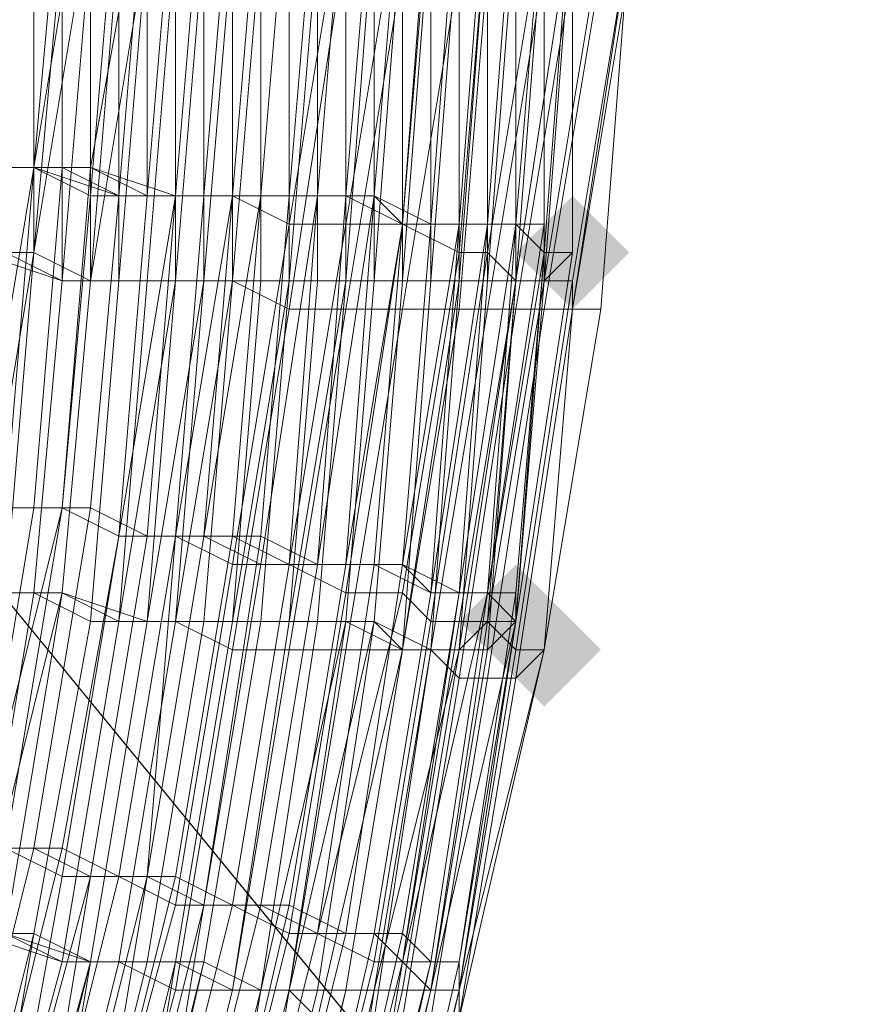
# Model space of a CAD drawing. Units: millimetres. Extents: x 13153 to 16380, y -6359 to -3132.
# Drawn here: x 14569 to 14589, y -4538 to -4515 of the extents above; entities that cross this region are included whole.
import ezdxf

# ---------------------------------------------------------------- set-up
doc = ezdxf.new("R2010")
doc.units = ezdxf.units.MM
doc.layers.get('0').update_dxf_attribs({"color": 153})
doc.layers.add('МАФЫ НАШИ', color=18, linetype='Continuous', lineweight=25)
doc.layers.add('Слой1', color=18, linetype='Continuous', lineweight=25)

# ---------------------------------------------------------------- blocks, each defined once
blk = doc.blocks.new('у435')
at = {"layer": 'Слой1', "lineweight": 13}
for points in [[(14582.417, -4518.677), (14581.753, -4519.341), (14581.089, -4520.005), (14581.753, -4520.669), (14582.417, -4521.333), (14583.081, -4520.669), (14583.745, -4520.005), (14583.081, -4519.341)], [(14582.417, -4518.677), (14581.753, -4519.341), (14581.089, -4520.005), (14581.753, -4520.669), (14582.417, -4521.333), (14583.081, -4520.669), (14583.745, -4520.005), (14583.081, -4519.341)], [(14582.417, -4518.677), (14581.753, -4519.341), (14581.089, -4520.005), (14581.753, -4520.669), (14582.417, -4521.333), (14583.081, -4520.669), (14583.745, -4520.005), (14583.081, -4519.341)], [(14582.417, -4518.677), (14581.753, -4519.341), (14581.089, -4520.005), (14581.753, -4520.669), (14582.417, -4521.333), (14583.081, -4520.669), (14583.745, -4520.005), (14583.081, -4519.341)], [(14581.089, -4527.31), (14580.425, -4527.974), (14579.761, -4528.638), (14580.425, -4529.302), (14581.089, -4529.966), (14581.753, -4529.302), (14582.417, -4528.638), (14581.753, -4527.974)], [(14581.089, -4527.31), (14580.425, -4527.974), (14579.761, -4528.638), (14580.425, -4529.302), (14581.089, -4529.966), (14581.753, -4529.302), (14582.417, -4528.638), (14581.753, -4527.974)], [(14581.089, -4527.31), (14580.425, -4527.974), (14579.761, -4528.638), (14580.425, -4529.302), (14581.089, -4529.966), (14581.753, -4529.302), (14582.417, -4528.638), (14581.753, -4527.974)], [(14581.089, -4527.31), (14580.425, -4527.974), (14579.761, -4528.638), (14580.425, -4529.302), (14581.089, -4529.966), (14581.753, -4529.302), (14582.417, -4528.638), (14581.753, -4527.974)], [(14581.753, -4527.974), (14581.089, -4528.638), (14580.425, -4529.302), (14581.089, -4529.966), (14581.753, -4530.631), (14582.417, -4529.966), (14583.081, -4529.302), (14582.417, -4528.638)]]:
    blk.add_hatch(color=256, dxfattribs=at).paths.add_polyline_path(points)
at = {"color": 7}
blk.add_circle((14766.371, -4745.797), 1613.5, dxfattribs=at)
at = {"layer": 'Слой1', "lineweight": 13}
for points in [[(14452.255, -4339.372), (14525.305, -4428.36), (14502.062, -4446.291), (14616.95, -4586.414)], [(14916.456, -4904.515), (14777.66, -4736.499), (14800.904, -4717.905), (14662.772, -4549.889), (14639.529, -4567.82), (14525.305, -4428.36), (14502.062, -4446.291), (14479.482, -4465.549), (14502.062, -4446.291), (14616.95, -4586.414), (14639.529, -4567.82), (14777.66, -4736.499), (14755.081, -4755.094), (14893.877, -4923.774)], [(14582.417, -4511.372), (14582.417, -4520.005), (14582.417, -4511.372), (14582.417, -4520.005), (14582.417, -4511.372), (14581.753, -4520.005), (14582.417, -4520.005), (14581.089, -4528.638), (14579.761, -4537.271), (14581.089, -4528.638), (14579.761, -4537.271), (14579.096, -4537.271), (14580.425, -4529.302), (14581.089, -4528.638), (14581.753, -4520.669), (14581.753, -4520.005), (14581.089, -4528.638), (14582.417, -4520.005), (14581.753, -4520.005), (14582.417, -4511.372)], [(14577.768, -4545.905), (14579.761, -4537.271), (14577.768, -4545.241), (14579.761, -4536.607), (14579.761, -4537.271), (14581.089, -4528.638), (14581.753, -4520.005), (14580.425, -4527.974), (14579.096, -4527.974), (14579.761, -4519.341), (14579.096, -4519.341), (14579.096, -4510.708)], [(14579.761, -4510.708), (14579.096, -4519.341), (14580.425, -4519.341), (14579.096, -4527.974), (14579.761, -4527.974), (14581.089, -4519.341), (14581.753, -4519.341), (14581.753, -4511.372)], [(14581.089, -4510.708), (14581.089, -4519.341), (14579.761, -4519.341), (14580.425, -4510.708)], [(14577.768, -4510.708), (14577.768, -4518.677), (14576.44, -4518.677), (14576.44, -4510.708)], [(14579.761, -4510.708), (14579.761, -4519.341), (14580.425, -4519.341), (14579.761, -4527.974), (14580.425, -4527.974), (14581.089, -4519.341), (14581.753, -4520.005), (14581.753, -4511.372), (14581.089, -4519.341), (14580.425, -4519.341), (14580.425, -4510.708)], [(14569.135, -4510.708), (14568.471, -4518.013), (14569.799, -4518.013), (14569.135, -4525.982), (14570.463, -4525.982), (14571.127, -4518.677), (14572.456, -4518.677), (14573.12, -4510.708)], [(14571.791, -4510.708), (14571.127, -4518.677), (14569.799, -4518.013), (14569.799, -4510.708)], [(14568.471, -4510.708), (14568.471, -4518.013), (14569.799, -4518.013), (14569.135, -4525.982), (14571.127, -4525.982), (14571.791, -4518.677), (14573.12, -4518.677), (14573.12, -4510.708)], [(14575.776, -4510.708), (14575.112, -4518.677), (14576.44, -4518.677), (14577.104, -4510.708)], [(14578.432, -4510.708), (14577.768, -4518.677), (14576.44, -4518.677), (14575.776, -4527.31), (14574.448, -4526.646), (14575.112, -4518.677), (14573.784, -4518.677), (14574.448, -4510.708)], [(14583.081, -4513.364), (14581.753, -4521.333), (14581.089, -4521.333), (14579.761, -4529.966), (14579.096, -4529.302), (14579.761, -4520.669), (14579.096, -4520.669), (14579.096, -4512.036)], [(14580.425, -4512.036), (14579.761, -4520.669), (14581.089, -4520.669), (14581.089, -4512.036)], [(14578.432, -4512.036), (14577.768, -4520.669), (14577.104, -4520.669), (14575.776, -4528.638), (14574.448, -4528.638), (14575.776, -4520.669), (14573.784, -4520.669), (14574.448, -4512.7)], [(14575.776, -4512.7), (14575.776, -4520.669), (14577.104, -4520.669), (14577.104, -4512.036)], [(14579.096, -4512.036), (14578.432, -4520.669), (14577.104, -4520.669), (14576.44, -4528.638), (14575.112, -4528.638), (14575.776, -4520.669), (14574.448, -4520.669), (14574.448, -4512.7)], [(14575.776, -4512.7), (14575.776, -4520.669), (14577.104, -4520.669), (14577.104, -4512.036)], [(14581.089, -4512.036), (14581.089, -4520.669), (14580.425, -4520.669), (14580.425, -4512.036)], [(14579.761, -4512.036), (14579.096, -4520.669), (14580.425, -4520.669), (14579.761, -4529.302), (14580.425, -4529.302), (14579.761, -4529.302), (14580.425, -4520.669), (14579.761, -4520.669), (14579.761, -4512.036)], [(14580.425, -4512.036), (14580.425, -4520.669), (14581.089, -4520.669), (14581.753, -4512.036)], [(14570.463, -4542.584), (14572.456, -4534.615), (14573.784, -4535.279), (14575.112, -4526.646), (14573.12, -4526.646), (14574.448, -4518.677), (14572.456, -4518.677), (14571.791, -4526.646), (14570.463, -4525.982), (14569.135, -4533.951), (14570.463, -4525.982), (14571.791, -4526.646), (14572.456, -4518.677), (14573.784, -4518.677), (14573.12, -4526.646), (14574.448, -4526.646), (14573.12, -4534.615), (14571.791, -4534.615), (14569.799, -4542.584)], [(14567.143, -4541.256), (14568.471, -4533.951), (14570.463, -4533.951), (14571.791, -4526.646), (14573.12, -4526.646), (14574.448, -4518.677), (14575.776, -4519.341), (14574.448, -4527.31), (14575.776, -4527.31), (14574.448, -4535.279), (14573.12, -4535.279), (14571.127, -4542.584)], [(14569.799, -4542.584), (14571.127, -4534.615), (14569.799, -4533.951), (14567.807, -4541.92)], [(14566.479, -4541.256), (14568.471, -4533.951), (14569.799, -4533.951), (14571.127, -4534.615), (14569.135, -4541.92)], [(14570.463, -4542.584), (14572.456, -4534.615), (14573.784, -4535.279), (14575.112, -4526.646), (14573.784, -4526.646), (14574.448, -4518.677), (14573.12, -4518.677), (14572.456, -4526.646), (14571.127, -4525.982), (14571.791, -4518.677), (14573.12, -4518.677), (14573.784, -4510.708)], [(14572.456, -4510.708), (14571.791, -4518.677), (14570.463, -4518.013), (14570.463, -4510.708)], [(14575.112, -4510.708), (14575.112, -4518.677), (14576.44, -4518.677), (14575.112, -4527.31), (14576.44, -4527.31), (14577.768, -4518.677), (14578.432, -4519.341), (14579.096, -4510.708)], [(14579.761, -4510.708), (14579.761, -4519.341), (14580.425, -4519.341), (14579.761, -4527.974), (14580.425, -4527.974), (14581.089, -4519.341), (14581.753, -4520.005), (14581.753, -4511.372)], [(14581.089, -4510.708), (14581.089, -4519.341), (14581.089, -4510.708)], [(14581.753, -4511.372), (14581.753, -4520.005), (14581.089, -4519.341), (14580.425, -4527.974), (14578.432, -4536.607), (14577.768, -4535.943), (14575.776, -4544.576)], [(14574.448, -4543.912), (14576.44, -4535.943), (14575.776, -4535.943), (14573.784, -4543.912)], [(14577.104, -4545.241), (14579.096, -4536.607), (14578.432, -4536.607), (14576.44, -4544.576)], [(14575.776, -4544.576), (14577.768, -4535.943), (14578.432, -4536.607), (14579.761, -4527.974), (14579.096, -4527.974), (14579.761, -4519.341), (14578.432, -4519.341), (14577.768, -4527.31), (14576.44, -4527.31), (14575.112, -4535.279), (14573.784, -4535.279), (14572.456, -4543.248)], [(14571.127, -4542.584), (14572.456, -4534.615), (14573.784, -4535.279), (14575.112, -4527.31), (14573.784, -4526.646), (14575.112, -4518.677), (14573.12, -4518.677), (14572.456, -4526.646), (14571.127, -4525.982), (14569.799, -4533.951), (14567.807, -4541.92)], [(14561.166, -4539.928), (14563.158, -4532.623), (14564.486, -4532.623), (14565.815, -4525.318), (14567.143, -4525.318), (14568.471, -4518.013), (14569.799, -4518.013), (14568.471, -4525.982), (14570.463, -4525.982), (14568.471, -4533.951), (14567.143, -4533.287), (14565.15, -4541.256)], [(14566.479, -4541.256), (14567.807, -4533.951), (14569.799, -4533.951), (14571.127, -4525.982), (14569.799, -4525.982), (14570.463, -4518.013), (14569.135, -4518.013), (14569.135, -4510.708)], [(14569.799, -4510.708), (14569.799, -4518.013), (14571.127, -4518.013), (14571.127, -4510.708)], [(14572.456, -4510.708), (14572.456, -4518.677), (14571.127, -4518.013), (14570.463, -4525.982), (14568.471, -4525.982), (14569.799, -4518.013), (14567.807, -4518.013), (14568.471, -4510.708)], [(14573.12, -4512.7), (14572.456, -4520.669), (14571.127, -4520.669), (14570.463, -4527.974), (14569.135, -4527.974), (14569.799, -4520.005), (14568.471, -4520.005), (14568.471, -4512.7)], [(14570.463, -4512.7), (14569.799, -4520.005), (14571.127, -4520.669), (14571.791, -4512.7)], [(14571.127, -4512.7), (14571.127, -4520.669), (14572.456, -4512.7)], [(14572.456, -4512.7), (14571.791, -4520.669), (14570.463, -4520.669), (14571.127, -4512.7)], [(14569.135, -4512.7), (14569.135, -4520.005), (14570.463, -4520.669), (14569.799, -4527.974), (14571.127, -4528.638), (14571.791, -4520.669), (14573.12, -4520.669), (14573.12, -4512.7)], [(14569.799, -4510.708), (14571.791, -4510.708), (14571.127, -4502.739), (14572.456, -4502.739), (14573.12, -4510.708), (14574.448, -4510.708), (14574.448, -4518.677), (14575.776, -4518.677), (14575.112, -4526.646), (14576.44, -4527.31), (14577.104, -4518.677), (14578.432, -4519.341), (14578.432, -4510.708), (14577.768, -4510.708), (14577.104, -4518.677), (14575.776, -4518.677), (14576.44, -4510.708), (14575.112, -4510.708)], [(14563.158, -4540.592), (14565.15, -4533.287), (14563.822, -4533.287), (14565.15, -4525.318), (14566.479, -4525.982), (14567.807, -4518.013), (14569.135, -4518.013), (14568.471, -4525.982), (14569.799, -4525.982), (14568.471, -4533.951), (14567.143, -4533.287), (14565.15, -4541.256)], [(14569.135, -4510.044), (14571.127, -4510.044), (14569.799, -4518.013), (14571.127, -4518.013), (14570.463, -4525.982), (14571.791, -4526.646), (14573.12, -4518.677), (14574.448, -4518.677), (14575.112, -4510.708), (14573.784, -4510.708), (14573.12, -4518.677), (14571.127, -4518.013), (14572.456, -4510.708), (14571.127, -4510.044)], [(14570.463, -4510.708), (14571.791, -4510.708), (14571.791, -4518.677), (14569.799, -4518.013), (14570.463, -4510.708), (14569.135, -4510.708), (14567.807, -4511.372)], [(14575.112, -4510.708), (14577.104, -4511.372), (14575.776, -4519.341), (14577.104, -4519.341), (14575.776, -4527.31), (14577.104, -4527.974), (14578.432, -4519.341), (14579.761, -4520.005), (14580.425, -4512.036), (14579.096, -4511.372), (14578.432, -4519.341), (14577.104, -4519.341), (14578.432, -4511.372), (14577.104, -4511.372)], [(14575.112, -4543.912), (14577.104, -4535.943), (14575.112, -4543.912)], [(14572.456, -4543.248), (14574.448, -4535.279), (14575.776, -4535.943), (14577.104, -4527.974), (14578.432, -4527.974), (14579.761, -4520.005), (14580.425, -4520.005), (14579.096, -4528.638), (14579.761, -4528.638), (14578.432, -4536.607), (14577.768, -4536.607), (14575.776, -4544.576)], [(14577.104, -4544.576), (14578.432, -4536.607), (14579.096, -4536.607), (14577.104, -4545.241), (14579.096, -4537.271), (14579.761, -4537.271), (14577.768, -4545.241), (14579.761, -4536.607), (14579.096, -4536.607), (14577.104, -4544.576)], [(14576.44, -4544.576), (14578.432, -4536.607), (14579.096, -4536.607), (14580.425, -4527.974), (14581.089, -4528.638), (14581.753, -4520.005), (14581.753, -4520.669), (14581.089, -4528.638), (14580.425, -4529.302), (14579.096, -4537.271), (14577.104, -4545.905), (14579.096, -4537.271), (14577.768, -4537.271), (14579.761, -4529.302), (14578.432, -4529.302), (14579.096, -4520.669), (14578.432, -4520.669), (14577.768, -4528.638), (14576.44, -4528.638), (14575.112, -4537.271), (14575.776, -4537.271), (14573.784, -4545.241)], [(14575.112, -4545.241), (14577.104, -4537.271), (14577.768, -4537.271), (14575.776, -4545.905), (14577.768, -4537.271), (14578.432, -4537.271), (14576.44, -4545.905)], [(14577.768, -4537.936), (14579.096, -4529.302), (14578.432, -4529.302), (14579.761, -4521.333), (14578.432, -4521.333), (14577.104, -4529.302), (14575.776, -4529.302), (14574.448, -4537.271), (14575.776, -4537.271), (14573.784, -4545.241)], [(14574.448, -4545.241), (14576.44, -4537.271), (14575.112, -4537.271), (14577.104, -4528.638), (14577.768, -4528.638), (14578.432, -4520.669), (14579.761, -4520.669), (14579.096, -4529.302), (14579.761, -4529.302), (14578.432, -4537.271), (14579.096, -4537.271), (14577.104, -4545.905)], [(14577.768, -4545.241), (14579.761, -4536.607), (14579.096, -4536.607), (14577.104, -4544.576)], [(14576.44, -4544.576), (14578.432, -4535.943), (14579.096, -4536.607), (14580.425, -4527.974), (14581.089, -4527.974), (14581.753, -4520.005), (14581.089, -4528.638), (14579.761, -4537.271), (14581.089, -4528.638), (14582.417, -4520.005), (14581.753, -4520.005), (14582.417, -4511.372), (14582.417, -4520.005), (14582.417, -4511.372), (14582.417, -4520.005), (14582.417, -4511.372), (14582.417, -4520.005), (14581.089, -4528.638), (14579.761, -4537.271), (14581.089, -4528.638), (14579.761, -4537.271), (14579.096, -4537.271), (14580.425, -4528.638), (14581.089, -4528.638), (14581.753, -4520.669), (14582.417, -4520.005), (14581.089, -4528.638), (14581.753, -4520.005), (14581.753, -4520.669), (14580.425, -4528.638), (14579.761, -4529.302), (14578.432, -4537.271), (14579.096, -4537.271), (14577.104, -4545.905)], [(14576.44, -4545.905), (14578.432, -4537.271), (14577.104, -4537.271), (14575.112, -4545.905)], [(14576.44, -4545.905), (14577.768, -4537.271), (14577.104, -4537.271), (14575.112, -4545.241)], [(14574.448, -4545.241), (14575.776, -4537.271), (14574.448, -4537.271), (14575.776, -4528.638), (14577.104, -4528.638), (14577.768, -4520.669), (14579.096, -4520.669), (14578.432, -4529.302), (14579.761, -4529.302), (14578.432, -4537.271), (14579.096, -4537.271), (14577.104, -4545.905)], [(14578.432, -4537.936), (14579.761, -4529.966), (14580.425, -4529.966), (14581.753, -4521.333), (14582.417, -4521.333), (14581.089, -4529.966), (14581.753, -4529.302), (14579.761, -4537.936)], [(14577.768, -4545.905), (14579.761, -4537.271), (14577.768, -4545.905)], [(14575.112, -4543.912), (14577.104, -4535.943), (14577.768, -4535.943), (14579.096, -4527.974), (14578.432, -4527.31), (14579.096, -4519.341), (14577.768, -4518.677), (14577.104, -4527.31), (14575.776, -4527.31), (14574.448, -4535.279), (14573.12, -4534.615), (14571.127, -4542.584)], [(14572.456, -4543.248), (14574.448, -4535.279), (14575.776, -4535.279), (14573.784, -4543.912), (14575.776, -4535.279), (14575.112, -4535.279), (14573.12, -4543.248), (14575.112, -4535.279), (14573.784, -4535.279), (14571.791, -4543.248)], [(14569.799, -4542.584), (14571.791, -4534.615), (14570.463, -4533.951), (14568.471, -4541.92), (14570.463, -4533.951), (14569.135, -4533.951), (14567.143, -4541.92)], [(14567.143, -4541.92), (14569.135, -4533.951), (14570.463, -4534.615), (14569.135, -4541.92)], [(14575.776, -4544.576), (14577.768, -4535.943), (14578.432, -4536.607), (14579.761, -4527.974), (14580.425, -4527.974), (14581.753, -4519.341), (14581.753, -4520.005), (14581.089, -4528.638), (14579.761, -4537.271), (14579.761, -4536.607), (14577.768, -4545.241), (14579.761, -4537.271), (14581.089, -4528.638), (14582.417, -4520.005), (14581.753, -4520.005), (14582.417, -4511.372), (14582.417, -4520.005), (14581.089, -4528.638), (14581.753, -4520.005), (14582.417, -4520.005), (14581.089, -4528.638), (14579.761, -4537.271), (14581.089, -4529.302), (14581.753, -4529.302), (14579.761, -4537.271), (14579.761, -4537.936), (14581.753, -4529.302), (14582.417, -4521.333), (14582.417, -4520.669), (14581.089, -4529.302), (14580.425, -4528.638), (14579.096, -4537.271), (14578.432, -4536.607), (14576.44, -4544.576)], [(14581.753, -4511.372), (14582.417, -4511.372), (14581.753, -4520.005)], [(14581.753, -4511.372), (14582.417, -4511.372), (14581.753, -4520.005)], [(14578.432, -4512.036), (14578.432, -4520.669), (14577.104, -4520.669), (14576.44, -4528.638), (14575.112, -4528.638), (14575.776, -4520.669), (14574.448, -4520.669), (14575.112, -4512.7)], [(14576.44, -4512.7), (14575.776, -4520.669), (14577.104, -4520.669), (14577.768, -4512.036)], [(14577.768, -4512.036), (14577.768, -4520.669), (14576.44, -4520.669), (14576.44, -4512.036)], [(14575.112, -4512.7), (14575.112, -4520.669), (14576.44, -4520.669), (14575.776, -4528.638), (14577.104, -4528.638), (14577.768, -4520.669), (14578.432, -4520.669), (14579.096, -4512.036)], [(14583.081, -4513.364), (14582.417, -4513.364), (14581.089, -4521.333), (14580.425, -4521.333), (14581.753, -4513.364), (14580.425, -4513.364), (14579.761, -4521.333), (14580.425, -4521.333), (14579.096, -4529.302), (14579.761, -4529.302), (14580.425, -4520.669), (14579.761, -4520.669), (14579.761, -4512.036), (14581.089, -4512.036), (14580.425, -4520.669), (14581.089, -4520.669), (14581.753, -4512.036), (14582.417, -4512.036), (14583.081, -4512.7), (14581.753, -4520.669), (14581.089, -4520.669), (14582.417, -4512.036), (14581.753, -4512.036)], [(14580.425, -4512.036), (14581.753, -4512.036), (14580.425, -4520.005), (14581.089, -4520.669), (14579.761, -4528.638), (14580.425, -4528.638), (14581.753, -4520.669), (14582.417, -4520.669), (14583.745, -4512.7), (14583.081, -4512.7)], [(14569.799, -4527.974), (14570.463, -4520.669), (14568.471, -4520.005), (14569.135, -4512.7), (14570.463, -4512.7), (14570.463, -4520.669)], [(14573.784, -4512.7), (14571.791, -4512.7), (14571.791, -4520.669)], [(14575.112, -4512.7), (14573.784, -4512.7), (14573.784, -4520.669)], [(14580.425, -4513.364), (14579.761, -4513.364), (14578.432, -4521.333), (14577.104, -4521.333), (14575.776, -4529.302), (14574.448, -4529.302), (14575.776, -4521.333), (14574.448, -4520.669), (14575.112, -4512.7), (14577.104, -4512.7), (14575.776, -4521.333), (14577.104, -4521.333), (14578.432, -4513.364), (14579.761, -4513.364)], [(14569.799, -4518.013), (14569.799, -4518.013)], [(14569.799, -4518.013), (14569.799, -4518.013)], [(14569.799, -4518.013), (14569.799, -4518.013)], [(14569.799, -4518.013), (14569.799, -4518.013)], [(14570.463, -4518.013), (14570.463, -4518.013)], [(14571.127, -4518.013), (14571.127, -4518.013)], [(14571.127, -4518.013), (14571.127, -4518.013)], [(14571.127, -4518.677), (14571.127, -4518.677)], [(14571.791, -4518.677), (14571.791, -4518.677)], [(14571.791, -4518.677), (14571.791, -4518.677)], [(14572.456, -4518.677), (14572.456, -4518.677)], [(14572.456, -4518.677), (14572.456, -4518.677)], [(14573.12, -4518.677), (14573.12, -4518.677)], [(14573.12, -4518.677), (14573.12, -4518.677)], [(14573.12, -4518.677), (14573.12, -4518.677)], [(14573.784, -4518.677), (14573.784, -4518.677)], [(14574.448, -4518.677), (14574.448, -4518.677)], [(14574.448, -4518.677), (14574.448, -4518.677)], [(14574.448, -4518.677), (14574.448, -4518.677)], [(14575.112, -4518.677), (14575.112, -4518.677)], [(14575.112, -4518.677), (14575.112, -4518.677)], [(14575.776, -4518.677), (14575.776, -4518.677)], [(14575.776, -4518.677), (14575.776, -4518.677)], [(14576.44, -4518.677), (14576.44, -4518.677)], [(14576.44, -4518.677), (14576.44, -4518.677)], [(14577.104, -4518.677), (14577.104, -4518.677)], [(14577.104, -4518.677), (14577.104, -4518.677)], [(14577.768, -4518.677), (14577.768, -4518.677)], [(14577.768, -4518.677), (14577.768, -4518.677)], [(14563.158, -4542.584), (14565.15, -4535.279), (14563.822, -4535.279), (14565.15, -4527.31), (14566.479, -4527.974), (14567.143, -4520.005), (14568.471, -4520.005), (14567.807, -4527.974), (14569.799, -4527.974), (14568.471, -4535.943), (14569.799, -4527.974), (14568.471, -4527.974), (14569.135, -4520.005), (14567.807, -4520.005), (14567.143, -4527.974), (14565.15, -4527.31), (14564.486, -4535.279), (14565.815, -4535.279), (14563.822, -4542.584)], [(14567.807, -4543.912), (14569.799, -4535.943), (14568.471, -4535.943), (14569.799, -4535.943), (14568.471, -4543.912)], [(14575.776, -4519.341), (14575.776, -4519.341)], [(14577.104, -4519.341), (14577.104, -4519.341)], [(14578.432, -4519.341), (14578.432, -4519.341)], [(14578.432, -4519.341), (14578.432, -4519.341)], [(14578.432, -4519.341), (14578.432, -4519.341)], [(14578.432, -4519.341), (14578.432, -4519.341)], [(14579.096, -4519.341), (14579.096, -4519.341)], [(14579.096, -4519.341), (14579.096, -4519.341)], [(14579.761, -4519.341), (14579.761, -4519.341)], [(14579.761, -4519.341), (14579.761, -4519.341)], [(14579.761, -4519.341), (14579.761, -4519.341)], [(14580.425, -4519.341), (14580.425, -4519.341)], [(14580.425, -4519.341), (14580.425, -4519.341)], [(14580.425, -4519.341), (14580.425, -4519.341)], [(14581.089, -4519.341), (14581.089, -4519.341)], [(14581.089, -4519.341), (14581.089, -4519.341)], [(14581.089, -4519.341), (14581.089, -4519.341)], [(14581.089, -4519.341), (14581.089, -4519.341)], [(14581.753, -4519.341), (14581.753, -4519.341)], [(14569.799, -4520.005), (14569.799, -4520.005)], [(14569.799, -4520.005), (14569.799, -4520.005)], [(14569.799, -4520.005), (14569.799, -4520.005)], [(14579.761, -4520.005), (14579.761, -4520.005)], [(14580.425, -4520.005), (14580.425, -4520.005)], [(14581.753, -4520.005), (14582.417, -4520.005), (14581.089, -4528.638)], [(14581.753, -4520.005), (14582.417, -4520.005), (14581.089, -4528.638)], [(14581.753, -4520.005), (14581.753, -4520.005)], [(14581.753, -4520.005), (14581.753, -4520.005)], [(14581.753, -4520.005), (14581.753, -4520.005)], [(14581.753, -4520.005), (14581.753, -4520.005)], [(14581.753, -4520.005), (14581.753, -4520.005)], [(14581.753, -4520.005), (14581.753, -4520.005)], [(14581.753, -4520.005), (14581.753, -4520.005)], [(14581.753, -4520.005), (14581.753, -4520.005)], [(14581.753, -4520.005), (14581.753, -4520.005)], [(14582.417, -4520.005), (14582.417, -4520.005)], [(14582.417, -4520.005), (14582.417, -4520.005)], [(14582.417, -4520.005), (14582.417, -4520.005)], [(14582.417, -4520.005), (14582.417, -4520.005)], [(14582.417, -4520.005), (14582.417, -4520.005)], [(14582.417, -4520.005), (14582.417, -4520.005)], [(14582.417, -4520.005), (14582.417, -4520.005)], [(14582.417, -4520.005), (14582.417, -4520.005)], [(14582.417, -4520.005), (14582.417, -4520.005)], [(14582.417, -4520.005), (14582.417, -4520.005)], [(14569.799, -4544.576), (14571.127, -4536.607), (14569.799, -4535.943), (14571.127, -4528.638), (14572.456, -4528.638), (14573.12, -4520.669), (14574.448, -4520.669), (14573.784, -4528.638), (14575.112, -4528.638), (14573.784, -4536.607), (14575.112, -4537.271), (14573.12, -4545.241)], [(14571.791, -4544.576), (14573.784, -4536.607), (14572.456, -4536.607), (14570.463, -4544.576)], [(14569.135, -4544.576), (14571.127, -4536.607), (14569.799, -4535.943), (14571.127, -4528.638), (14572.456, -4528.638), (14573.784, -4520.669), (14575.112, -4520.669), (14574.448, -4528.638), (14575.776, -4528.638), (14574.448, -4537.271), (14575.112, -4537.271), (14573.784, -4545.241)], [(14572.456, -4545.241), (14574.448, -4537.271), (14573.12, -4536.607), (14571.127, -4544.576), (14573.12, -4537.271), (14571.791, -4536.607), (14569.799, -4544.576)], [(14568.471, -4543.912), (14570.463, -4536.607), (14568.471, -4535.943), (14570.463, -4527.974), (14571.791, -4528.638), (14573.12, -4520.669), (14574.448, -4520.669), (14573.12, -4528.638), (14574.448, -4529.302), (14573.12, -4537.271), (14574.448, -4537.271), (14572.456, -4545.241)], [(14571.791, -4544.576), (14573.12, -4536.607), (14571.791, -4536.607), (14569.799, -4544.576)], [(14568.471, -4543.912), (14570.463, -4536.607), (14569.135, -4535.943), (14570.463, -4527.974), (14571.791, -4528.638), (14572.456, -4520.669), (14573.784, -4520.669), (14573.12, -4528.638), (14574.448, -4528.638), (14573.12, -4536.607), (14574.448, -4537.271), (14572.456, -4545.241)], [(14570.463, -4544.576), (14572.456, -4536.607), (14573.784, -4536.607), (14571.791, -4545.241)], [(14573.12, -4545.241), (14575.112, -4537.271), (14573.784, -4536.607), (14575.112, -4528.638), (14573.784, -4528.638), (14574.448, -4520.669), (14573.12, -4520.669), (14572.456, -4528.638), (14570.463, -4527.974), (14569.135, -4535.943), (14571.127, -4536.607), (14569.135, -4543.912)], [(14574.448, -4545.241), (14576.44, -4537.271), (14575.112, -4537.271), (14576.44, -4528.638), (14577.768, -4528.638), (14578.432, -4520.669), (14579.761, -4520.669), (14578.432, -4529.302), (14579.096, -4529.302), (14577.768, -4537.271), (14578.432, -4537.271), (14576.44, -4545.905)], [(14570.463, -4520.669), (14571.791, -4520.669)], [(14570.463, -4520.669), (14570.463, -4520.669)], [(14570.463, -4520.669), (14570.463, -4520.669)], [(14573.784, -4520.669), (14571.791, -4520.669), (14571.127, -4528.638)], [(14571.127, -4520.669), (14571.127, -4520.669)], [(14571.127, -4520.669), (14571.127, -4520.669)], [(14571.127, -4520.669), (14571.127, -4520.669)], [(14571.791, -4520.669), (14571.791, -4520.669)], [(14571.791, -4520.669), (14571.791, -4520.669)], [(14572.456, -4520.669), (14572.456, -4520.669)], [(14573.12, -4520.669), (14573.12, -4520.669)], [(14573.12, -4520.669), (14573.12, -4520.669)], [(14573.12, -4520.669), (14573.12, -4520.669)], [(14573.784, -4520.669), (14573.784, -4520.669)], [(14573.784, -4520.669), (14573.784, -4520.669)], [(14574.448, -4520.669), (14574.448, -4520.669)], [(14574.448, -4520.669), (14574.448, -4520.669)], [(14574.448, -4520.669), (14574.448, -4520.669)], [(14575.112, -4520.669), (14575.112, -4520.669)], [(14575.776, -4520.669), (14575.776, -4520.669)], [(14575.776, -4520.669), (14575.776, -4520.669)], [(14575.776, -4520.669), (14575.776, -4520.669)], [(14576.44, -4520.669), (14576.44, -4520.669)], [(14577.104, -4520.669), (14577.104, -4520.669)], [(14577.104, -4520.669), (14577.104, -4520.669)], [(14577.104, -4520.669), (14577.104, -4520.669)], [(14577.768, -4520.669), (14577.768, -4520.669)], [(14577.768, -4520.669), (14577.768, -4520.669)], [(14578.432, -4520.669), (14578.432, -4520.669)], [(14578.432, -4520.669), (14578.432, -4520.669)], [(14578.432, -4520.669), (14578.432, -4520.669)], [(14579.096, -4520.669), (14579.096, -4520.669)], [(14579.096, -4520.669), (14579.096, -4520.669)], [(14579.761, -4520.669), (14579.761, -4520.669)], [(14579.761, -4520.669), (14579.761, -4520.669)], [(14579.761, -4520.669), (14579.761, -4520.669)], [(14580.425, -4520.669), (14580.425, -4520.669)], [(14580.425, -4520.669), (14580.425, -4520.669)], [(14580.425, -4520.669), (14580.425, -4520.669)], [(14581.089, -4520.669), (14581.089, -4520.669)], [(14581.089, -4520.669), (14581.089, -4520.669)], [(14581.089, -4520.669), (14581.089, -4520.669)], [(14581.089, -4520.669), (14581.089, -4520.669)], [(14581.089, -4520.669), (14581.089, -4520.669)], [(14581.753, -4520.669), (14581.753, -4520.669)], [(14581.753, -4520.669), (14581.753, -4520.669)], [(14581.753, -4520.669), (14581.753, -4520.669)], [(14581.753, -4520.669), (14581.753, -4520.669)], [(14581.753, -4520.669), (14581.753, -4520.669)], [(14582.417, -4520.669), (14582.417, -4520.669)], [(14575.776, -4521.333), (14575.776, -4521.333)], [(14577.104, -4521.333), (14577.104, -4521.333)], [(14578.432, -4521.333), (14578.432, -4521.333)], [(14579.761, -4521.333), (14579.761, -4521.333)], [(14580.425, -4521.333), (14580.425, -4521.333)], [(14581.089, -4521.333), (14581.089, -4521.333)], [(14581.753, -4521.333), (14581.753, -4521.333)], [(14582.417, -4521.333), (14582.417, -4521.333)], [(14582.417, -4521.333), (14582.417, -4521.333)], [(14582.417, -4521.333), (14582.417, -4521.333)], [(14583.081, -4521.333), (14583.081, -4521.333)], [(14569.799, -4525.982), (14569.799, -4525.982)], [(14570.463, -4525.982), (14570.463, -4525.982)], [(14570.463, -4525.982), (14570.463, -4525.982)], [(14570.463, -4525.982), (14570.463, -4525.982)], [(14571.127, -4525.982), (14571.127, -4525.982)], [(14571.127, -4525.982), (14571.127, -4525.982)], [(14571.791, -4526.646), (14571.791, -4526.646)], [(14571.791, -4526.646), (14571.791, -4526.646)], [(14571.791, -4526.646), (14571.791, -4526.646)], [(14572.456, -4526.646), (14572.456, -4526.646)], [(14572.456, -4526.646), (14572.456, -4526.646)], [(14573.12, -4526.646), (14573.12, -4526.646)], [(14573.12, -4526.646), (14573.12, -4526.646)], [(14573.12, -4526.646), (14573.12, -4526.646)], [(14573.784, -4526.646), (14573.784, -4526.646)], [(14573.784, -4526.646), (14573.784, -4526.646)], [(14574.448, -4526.646), (14574.448, -4526.646)], [(14575.112, -4526.646), (14575.112, -4526.646)], [(14575.112, -4526.646), (14575.112, -4526.646)], [(14574.448, -4527.31), (14574.448, -4527.31)], [(14575.112, -4527.31), (14575.112, -4527.31)], [(14575.776, -4527.31), (14575.776, -4527.31)], [(14575.776, -4527.31), (14575.776, -4527.31)], [(14576.44, -4527.31), (14576.44, -4527.31)], [(14576.44, -4527.31), (14576.44, -4527.31)], [(14576.44, -4527.31), (14576.44, -4527.31)], [(14577.104, -4527.31), (14577.104, -4527.31)], [(14577.104, -4527.31), (14577.104, -4527.31)], [(14577.768, -4527.31), (14577.768, -4527.31)], [(14577.768, -4527.31), (14577.768, -4527.31)], [(14578.432, -4527.31), (14578.432, -4527.31)], [(14578.432, -4527.31), (14578.432, -4527.31)], [(14578.432, -4527.31), (14578.432, -4527.31)], [(14569.799, -4527.974), (14571.127, -4528.638)], [(14569.799, -4527.974), (14569.799, -4527.974)], [(14569.799, -4527.974), (14569.799, -4527.974)], [(14570.463, -4527.974), (14570.463, -4527.974)], [(14570.463, -4527.974), (14570.463, -4527.974)], [(14570.463, -4527.974), (14570.463, -4527.974)], [(14577.104, -4527.974), (14577.104, -4527.974)], [(14578.432, -4527.974), (14578.432, -4527.974)], [(14579.096, -4527.974), (14579.096, -4527.974)], [(14579.096, -4527.974), (14579.096, -4527.974)], [(14579.096, -4527.974), (14579.096, -4527.974)], [(14579.761, -4527.974), (14579.761, -4527.974)], [(14579.761, -4527.974), (14579.761, -4527.974)], [(14579.761, -4527.974), (14579.761, -4527.974)], [(14580.425, -4527.974), (14580.425, -4527.974)], [(14580.425, -4527.974), (14580.425, -4527.974)], [(14580.425, -4527.974), (14580.425, -4527.974)], [(14580.425, -4527.974), (14580.425, -4527.974)], [(14580.425, -4527.974), (14580.425, -4527.974)], [(14581.089, -4527.974), (14581.089, -4527.974)], [(14571.127, -4528.638), (14571.127, -4528.638)], [(14571.127, -4528.638), (14571.127, -4528.638)], [(14571.791, -4528.638), (14571.791, -4528.638)], [(14571.791, -4528.638), (14571.791, -4528.638)], [(14572.456, -4528.638), (14572.456, -4528.638)], [(14572.456, -4528.638), (14572.456, -4528.638)], [(14572.456, -4528.638), (14572.456, -4528.638)], [(14573.12, -4528.638), (14573.12, -4528.638)], [(14573.12, -4528.638), (14573.12, -4528.638)], [(14573.784, -4528.638), (14573.784, -4528.638)], [(14573.784, -4528.638), (14573.784, -4528.638)], [(14574.448, -4528.638), (14574.448, -4528.638)], [(14574.448, -4528.638), (14574.448, -4528.638)], [(14575.112, -4528.638), (14575.112, -4528.638)], [(14575.112, -4528.638), (14575.112, -4528.638)], [(14575.776, -4528.638), (14575.776, -4528.638)], [(14575.776, -4528.638), (14575.776, -4528.638)], [(14576.44, -4528.638), (14576.44, -4528.638)], [(14576.44, -4528.638), (14576.44, -4528.638)], [(14577.104, -4528.638), (14577.104, -4528.638)], [(14577.104, -4528.638), (14577.104, -4528.638)], [(14577.768, -4528.638), (14577.768, -4528.638)], [(14577.768, -4528.638), (14577.768, -4528.638)], [(14577.768, -4528.638), (14577.768, -4528.638)], [(14579.096, -4528.638), (14579.096, -4528.638)], [(14579.761, -4528.638), (14579.761, -4528.638)], [(14580.425, -4528.638), (14580.425, -4528.638)], [(14580.425, -4528.638), (14580.425, -4528.638)], [(14580.425, -4528.638), (14580.425, -4528.638)], [(14581.089, -4528.638), (14581.089, -4528.638)], [(14581.089, -4528.638), (14581.089, -4528.638)], [(14581.089, -4528.638), (14581.089, -4528.638)], [(14581.089, -4528.638), (14581.089, -4528.638)], [(14581.089, -4528.638), (14581.089, -4528.638)], [(14581.089, -4528.638), (14581.089, -4528.638)], [(14581.089, -4528.638), (14581.089, -4528.638)], [(14581.089, -4528.638), (14581.089, -4528.638)], [(14581.089, -4528.638), (14581.089, -4528.638)], [(14581.089, -4528.638), (14581.089, -4528.638)], [(14581.089, -4528.638), (14581.089, -4528.638)], [(14581.089, -4528.638), (14581.089, -4528.638)], [(14581.089, -4528.638), (14581.089, -4528.638)], [(14581.089, -4528.638), (14581.089, -4528.638)], [(14581.089, -4528.638), (14581.089, -4528.638)], [(14581.089, -4528.638), (14581.089, -4528.638)], [(14581.089, -4528.638), (14581.089, -4528.638)], [(14581.089, -4528.638), (14581.089, -4528.638)], [(14581.089, -4528.638), (14581.089, -4528.638)], [(14581.089, -4528.638), (14581.089, -4528.638)], [(14574.448, -4529.302), (14574.448, -4529.302)], [(14575.776, -4529.302), (14575.776, -4529.302)], [(14577.104, -4529.302), (14577.104, -4529.302)], [(14578.432, -4529.302), (14578.432, -4529.302)], [(14578.432, -4529.302), (14578.432, -4529.302)], [(14578.432, -4529.302), (14578.432, -4529.302)], [(14578.432, -4529.302), (14578.432, -4529.302)], [(14579.096, -4529.302), (14579.096, -4529.302)], [(14579.096, -4529.302), (14579.096, -4529.302)], [(14579.096, -4529.302), (14579.096, -4529.302)], [(14579.761, -4529.302), (14579.761, -4529.302)], [(14579.761, -4529.302), (14579.761, -4529.302)], [(14579.761, -4529.302), (14579.761, -4529.302)], [(14579.761, -4529.302), (14579.761, -4529.302)], [(14580.425, -4529.302), (14580.425, -4529.302)], [(14580.425, -4529.302), (14580.425, -4529.302)], [(14581.089, -4529.302), (14581.089, -4529.302)], [(14581.753, -4529.302), (14581.753, -4529.302)], [(14581.753, -4529.302), (14581.753, -4529.302)], [(14581.753, -4529.302), (14581.753, -4529.302)], [(14579.761, -4529.966), (14579.761, -4529.966)], [(14580.425, -4529.966), (14580.425, -4529.966)], [(14581.089, -4529.966), (14581.089, -4529.966)], [(14569.799, -4533.951), (14569.799, -4533.951)], [(14569.799, -4533.951), (14569.799, -4533.951)], [(14570.463, -4533.951), (14570.463, -4533.951)], [(14570.463, -4533.951), (14570.463, -4533.951)], [(14570.463, -4534.615), (14570.463, -4534.615)], [(14571.127, -4534.615), (14571.127, -4534.615)], [(14571.127, -4534.615), (14571.127, -4534.615)], [(14571.791, -4534.615), (14571.791, -4534.615)], [(14571.791, -4534.615), (14571.791, -4534.615)], [(14572.456, -4534.615), (14572.456, -4534.615)], [(14572.456, -4534.615), (14572.456, -4534.615)], [(14572.456, -4534.615), (14572.456, -4534.615)], [(14573.12, -4534.615), (14573.12, -4534.615)], [(14573.12, -4535.279), (14573.12, -4535.279)], [(14573.784, -4535.279), (14573.784, -4535.279)], [(14573.784, -4535.279), (14573.784, -4535.279)], [(14573.784, -4535.279), (14573.784, -4535.279)], [(14574.448, -4535.279), (14574.448, -4535.279)], [(14574.448, -4535.279), (14574.448, -4535.279)], [(14575.112, -4535.279), (14575.112, -4535.279)], [(14575.112, -4535.279), (14575.112, -4535.279)], [(14575.112, -4535.279), (14575.112, -4535.279)], [(14575.776, -4535.279), (14575.776, -4535.279)], [(14575.776, -4535.279), (14575.776, -4535.279)], [(14569.799, -4535.943), (14569.799, -4535.943)], [(14569.799, -4535.943), (14569.799, -4535.943)], [(14575.776, -4535.943), (14575.776, -4535.943)], [(14576.44, -4535.943), (14576.44, -4535.943)], [(14576.44, -4535.943), (14576.44, -4535.943)], [(14576.44, -4535.943), (14576.44, -4535.943)], [(14577.104, -4535.943), (14577.104, -4535.943)], [(14577.104, -4535.943), (14577.104, -4535.943)], [(14577.104, -4535.943), (14577.104, -4535.943)], [(14577.768, -4535.943), (14577.768, -4535.943)], [(14577.768, -4535.943), (14577.768, -4535.943)], [(14577.768, -4535.943), (14577.768, -4535.943)], [(14578.432, -4535.943), (14578.432, -4535.943)], [(14570.463, -4536.607), (14570.463, -4536.607)], [(14570.463, -4536.607), (14570.463, -4536.607)], [(14571.127, -4536.607), (14571.127, -4536.607)], [(14571.127, -4536.607), (14571.127, -4536.607)], [(14571.127, -4536.607), (14571.127, -4536.607)], [(14571.791, -4536.607), (14571.791, -4536.607)], [(14571.791, -4536.607), (14571.791, -4536.607)], [(14572.456, -4536.607), (14572.456, -4536.607)], [(14572.456, -4536.607), (14572.456, -4536.607)], [(14573.12, -4536.607), (14573.12, -4536.607)], [(14573.12, -4536.607), (14573.12, -4536.607)], [(14573.784, -4536.607), (14573.784, -4536.607)], [(14573.784, -4536.607), (14573.784, -4536.607)], [(14577.768, -4536.607), (14577.768, -4536.607)], [(14578.432, -4536.607), (14578.432, -4536.607)], [(14578.432, -4536.607), (14578.432, -4536.607)], [(14578.432, -4536.607), (14578.432, -4536.607)], [(14578.432, -4536.607), (14578.432, -4536.607)], [(14579.096, -4536.607), (14579.096, -4536.607)], [(14579.096, -4536.607), (14579.096, -4536.607)], [(14579.096, -4536.607), (14579.096, -4536.607)], [(14579.096, -4536.607), (14579.096, -4536.607)], [(14579.761, -4536.607), (14579.761, -4536.607)], [(14579.761, -4536.607), (14579.761, -4536.607)], [(14579.761, -4536.607), (14579.761, -4536.607)], [(14579.761, -4536.607), (14579.761, -4536.607)], [(14573.12, -4537.271), (14573.12, -4537.271)], [(14574.448, -4537.271), (14574.448, -4537.271)], [(14574.448, -4537.271), (14574.448, -4537.271)], [(14574.448, -4537.271), (14574.448, -4537.271)], [(14575.112, -4537.271), (14575.112, -4537.271)], [(14575.112, -4537.271), (14575.112, -4537.271)], [(14575.112, -4537.271), (14575.112, -4537.271)], [(14575.776, -4537.271), (14575.776, -4537.271)], [(14575.776, -4537.271), (14575.776, -4537.271)], [(14575.776, -4537.271), (14575.776, -4537.271)], [(14576.44, -4537.271), (14576.44, -4537.271)], [(14576.44, -4537.271), (14576.44, -4537.271)], [(14577.104, -4537.271), (14577.104, -4537.271)], [(14577.104, -4537.271), (14577.104, -4537.271)], [(14577.104, -4537.271), (14577.104, -4537.271)], [(14577.768, -4545.905), (14579.761, -4537.271), (14577.768, -4545.905)], [(14577.768, -4545.905), (14579.761, -4537.271), (14577.768, -4545.905)], [(14577.768, -4545.905), (14579.761, -4537.271), (14577.768, -4545.905)], [(14579.761, -4537.271), (14577.768, -4545.241), (14579.761, -4537.271)], [(14577.768, -4545.905), (14579.761, -4537.271), (14577.768, -4545.905)], [(14579.761, -4537.271), (14577.768, -4545.241), (14579.761, -4537.271)], [(14577.768, -4537.271), (14577.768, -4537.271)], [(14577.768, -4537.271), (14577.768, -4537.271)], [(14577.768, -4537.271), (14577.768, -4537.271)], [(14578.432, -4537.271), (14578.432, -4537.271)], [(14578.432, -4537.271), (14578.432, -4537.271)], [(14578.432, -4537.271), (14578.432, -4537.271)], [(14579.096, -4537.271), (14579.096, -4537.271)], [(14579.096, -4537.271), (14579.096, -4537.271)], [(14579.096, -4537.271), (14579.096, -4537.271)], [(14579.096, -4537.271), (14579.096, -4537.271)], [(14579.096, -4537.271), (14579.096, -4537.271)], [(14579.096, -4537.271), (14579.096, -4537.271)], [(14579.761, -4537.271), (14579.761, -4537.271)], [(14579.761, -4537.271), (14579.761, -4537.271)], [(14579.761, -4537.271), (14579.761, -4537.271)], [(14579.761, -4537.271), (14579.761, -4537.271)], [(14579.761, -4537.271), (14579.761, -4537.271)], [(14579.761, -4537.271), (14579.761, -4537.271)], [(14579.761, -4537.271), (14579.761, -4537.271)], [(14579.761, -4537.271), (14579.761, -4537.271)], [(14579.761, -4537.271), (14579.761, -4537.271)], [(14579.761, -4537.271), (14579.761, -4537.271)], [(14579.761, -4537.271), (14579.761, -4537.271)], [(14579.761, -4537.271), (14579.761, -4537.271)], [(14579.761, -4537.271), (14579.761, -4537.271)], [(14579.761, -4537.271), (14579.761, -4537.271)], [(14579.761, -4537.271), (14579.761, -4537.271)], [(14579.761, -4537.271), (14579.761, -4537.271)], [(14579.761, -4537.271), (14579.761, -4537.271)], [(14579.761, -4537.271), (14579.761, -4537.271)]]:
    blk.add_lwpolyline(points, dxfattribs=at)
for points in [[(14572.456, -4494.105), (14571.127, -4494.769), (14571.791, -4502.739), (14573.12, -4502.739), (14573.12, -4510.708), (14575.112, -4510.708), (14574.448, -4518.677), (14575.776, -4518.677), (14575.112, -4526.646), (14576.44, -4527.31), (14577.104, -4518.677), (14578.432, -4519.341), (14578.432, -4510.708), (14577.104, -4510.708), (14577.104, -4518.677), (14575.776, -4518.677), (14575.776, -4510.708), (14574.448, -4510.708), (14574.448, -4502.074), (14575.776, -4502.074), (14575.112, -4494.105), (14573.784, -4494.105), (14572.456, -4486.136), (14571.127, -4486.8)], [(14580.425, -4519.341), (14580.425, -4510.708), (14579.761, -4510.708), (14581.089, -4510.708), (14580.425, -4519.341), (14581.089, -4519.341)], [(14579.761, -4529.302), (14581.089, -4520.669), (14581.753, -4520.669), (14581.753, -4512.036), (14582.417, -4511.372), (14582.417, -4512.036), (14581.753, -4520.669), (14581.089, -4520.669), (14580.425, -4528.638)], [(14581.753, -4520.669), (14581.753, -4512.036), (14582.417, -4511.372), (14581.753, -4512.036), (14581.753, -4520.669), (14581.089, -4520.669), (14580.425, -4529.302), (14581.089, -4520.669)], [(14569.799, -4520.005), (14569.799, -4512.7), (14568.471, -4512.7), (14567.807, -4520.005), (14569.799, -4520.005), (14569.135, -4527.974), (14570.463, -4527.974), (14571.127, -4520.669), (14573.12, -4520.669), (14573.784, -4512.7), (14575.112, -4512.7), (14573.784, -4512.7), (14573.12, -4520.669), (14571.127, -4520.669), (14570.463, -4527.974), (14568.471, -4527.974), (14569.799, -4520.005), (14568.471, -4520.005), (14569.135, -4512.036), (14571.127, -4512.036), (14569.799, -4520.005), (14571.127, -4520.669)], [(14583.081, -4521.333), (14583.745, -4512.7), (14582.417, -4521.333)], [(14581.753, -4529.302), (14582.417, -4521.333), (14583.745, -4513.364), (14582.417, -4521.333), (14583.081, -4521.333)], [(14574.448, -4543.912), (14576.44, -4535.943), (14575.112, -4535.279), (14573.12, -4543.248), (14571.791, -4543.248), (14573.784, -4535.279), (14575.112, -4535.279), (14576.44, -4527.31), (14577.104, -4527.31), (14578.432, -4519.341), (14579.096, -4519.341), (14578.432, -4527.31), (14579.096, -4527.974), (14577.768, -4535.943), (14577.104, -4535.943), (14578.432, -4535.943), (14579.761, -4527.974), (14578.432, -4527.31), (14579.761, -4519.341), (14578.432, -4519.341), (14577.768, -4527.31), (14576.44, -4527.31), (14575.112, -4535.279), (14576.44, -4535.943)], [(14570.463, -4533.951), (14571.791, -4526.646), (14573.12, -4526.646), (14571.791, -4534.615)], [(14570.463, -4534.615), (14571.791, -4526.646), (14573.12, -4526.646), (14572.456, -4534.615)], [(14571.127, -4534.615), (14572.456, -4526.646), (14573.784, -4526.646), (14572.456, -4534.615)], [(14571.127, -4534.615), (14572.456, -4526.646), (14573.784, -4526.646), (14572.456, -4534.615)], [(14571.791, -4534.615), (14573.12, -4526.646), (14574.448, -4527.31), (14573.12, -4535.279)], [(14575.776, -4535.279), (14577.104, -4527.31), (14578.432, -4527.31), (14577.104, -4535.943)], [(14575.776, -4535.279), (14577.104, -4527.31), (14578.432, -4527.31), (14577.104, -4535.943)], [(14576.44, -4535.943), (14577.768, -4527.31), (14578.432, -4527.31), (14577.104, -4535.943)], [(14576.44, -4535.943), (14577.768, -4527.31), (14579.096, -4527.974), (14577.768, -4535.943)], [(14576.44, -4535.943), (14578.432, -4527.974), (14579.096, -4528.638), (14577.768, -4536.607)], [(14579.096, -4536.607), (14580.425, -4527.974), (14581.089, -4528.638), (14579.761, -4536.607)], [(14579.096, -4536.607), (14580.425, -4527.974), (14581.089, -4528.638), (14579.761, -4536.607)], [(14579.761, -4536.607), (14581.089, -4527.974), (14581.089, -4528.638), (14579.761, -4537.271)], [(14571.791, -4536.607), (14573.12, -4528.638), (14571.791, -4528.638), (14570.463, -4536.607)], [(14571.791, -4536.607), (14573.12, -4528.638), (14571.791, -4528.638), (14570.463, -4536.607)], [(14573.12, -4536.607), (14574.448, -4528.638), (14572.456, -4528.638), (14571.127, -4536.607)], [(14572.456, -4536.607), (14573.784, -4528.638), (14572.456, -4528.638), (14571.127, -4536.607)], [(14572.456, -4536.607), (14573.784, -4528.638), (14572.456, -4528.638), (14571.127, -4536.607)], [(14577.104, -4537.271), (14578.432, -4529.302), (14577.768, -4528.638), (14575.776, -4537.271)], [(14577.104, -4537.271), (14578.432, -4529.302), (14577.104, -4528.638), (14575.776, -4537.271)], [(14577.768, -4537.271), (14579.096, -4529.302), (14577.768, -4528.638), (14576.44, -4537.271)], [(14577.104, -4537.271), (14578.432, -4529.302), (14577.768, -4528.638), (14576.44, -4537.271)], [(14579.761, -4537.271), (14581.089, -4528.638), (14579.096, -4537.271)], [(14579.761, -4537.271), (14581.089, -4528.638), (14580.425, -4528.638), (14579.096, -4537.271)], [(14579.761, -4536.607), (14581.089, -4528.638), (14579.761, -4537.271)], [(14576.44, -4537.936), (14578.432, -4529.302), (14577.104, -4529.302), (14575.776, -4537.271)], [(14579.761, -4537.936), (14581.089, -4529.966), (14580.425, -4529.966), (14579.096, -4537.936)]]:
    blk.add_lwpolyline(points, close=True, dxfattribs=at)
blk = doc.blocks.new('проьнгг88ге')
at = {"layer": 'МАФЫ НАШИ', "color": 7, "lineweight": 25}
blk.add_blockref('у435', (0, 0), dxfattribs=at)

msp = doc.modelspace()

# ---------------------------------------------------------------- block references
at = {"layer": 'МАФЫ НАШИ'}
msp.add_blockref('проьнгг88ге', (0, 0), dxfattribs=at)

doc.saveas('drawing.dxf')
